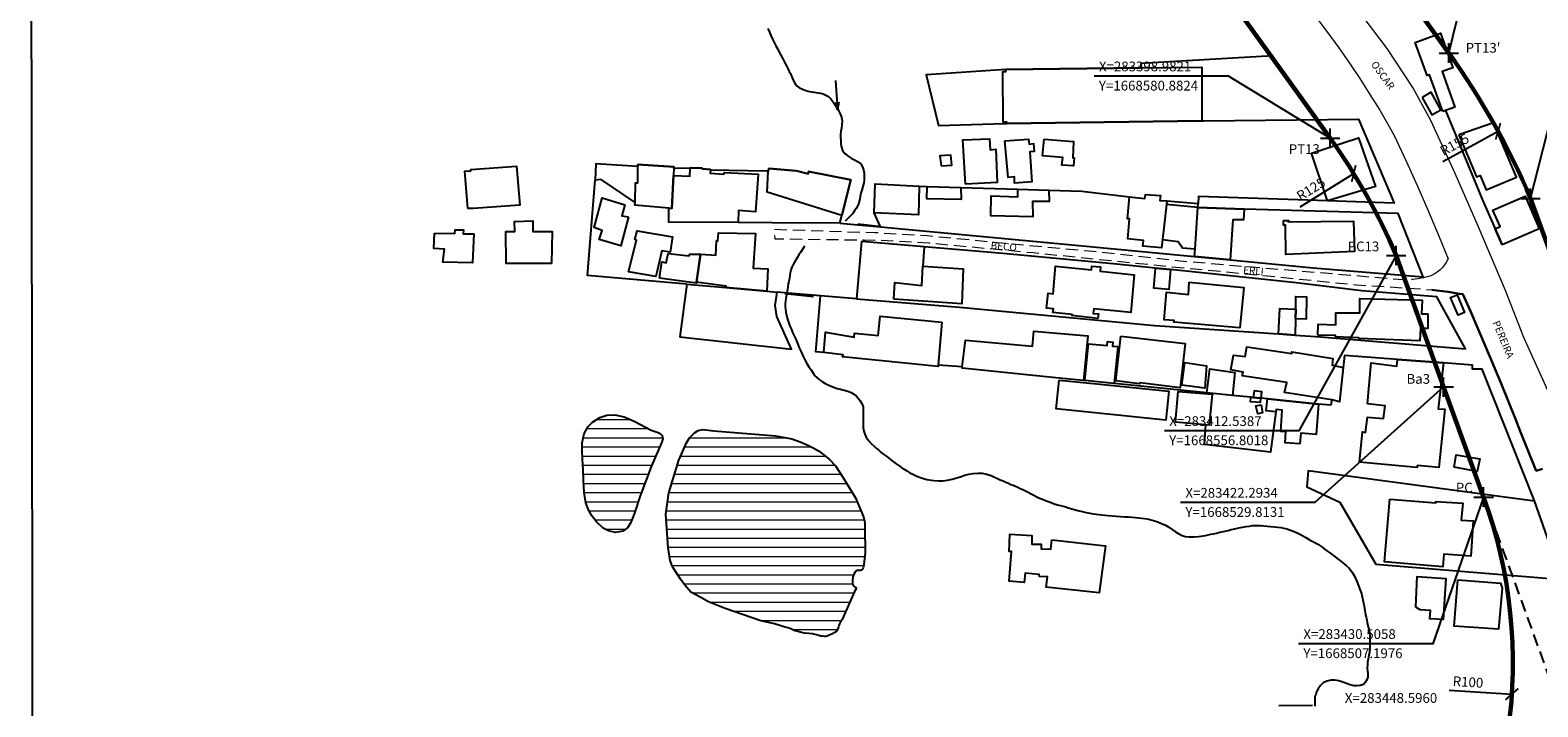
# Model space of a CAD drawing. Units: millimetres. Extents: x 282978 to 285732, y 1665820 to 1669200.
# Drawn here: x 283132 to 283442, y 1668464 to 1668603 of the extents above; entities that cross this region are included whole.
import ezdxf

# ---------------------------------------------------------------- set-up
doc = ezdxf.new("R2010")
doc.units = ezdxf.units.MM
doc.header["$MEASUREMENT"] = 0
doc.header["$PDMODE"] = 2
doc.header["$PDSIZE"] = 2
doc.linetypes.add('DASHED2', pattern=[0.375, 0.25, -0.125])
doc.linetypes.add('HIDDEN', pattern=[0.375, 0.25, -0.125])
for name, color, linetype in [('_COORDENADAS_SIRGAS', 7, 'Continuous'), ('_cotas', 7, 'Continuous'), ('_textos', 7, 'Continuous'), ('Edificacoes', 2, 'Continuous'), ('Muro_Grade', 8, 'Continuous'), ('Parada_Onibus', 231, 'Continuous'), ('Ponte', 8, 'Continuous'), ('Topon_de_Vias', 7, 'Continuous'), ('Topon_Rio_Perene', 5, 'Continuous')]:
    doc.layers.add(name, color=color, linetype=linetype)
for name, color, linetype, lineweight in [('_traçado viário por coordenadas', 7, 'Continuous', 60), ('Lagos_Lagoas', 5, 'Continuous', 25), ('Lagos_Lagoas_Hatch', 5, 'Continuous', 9), ('Nao_Pavimentada_S_Mfio', 10, 'HIDDEN', 15), ('Pavimentacao_Asfaltica_Mfio', 10, 'Continuous', 30), ('Pavimentacao_Asfaltica_S_Mfio', 10, 'Continuous', 15), ('Rio_Perene', 5, 'Continuous', 25)]:
    doc.layers.add(name, color=color, linetype=linetype, lineweight=lineweight)
doc.layers.add('Malha', color=7, linetype='Continuous', plot=False)
doc.styles.add('Arial', font='arial.ttf', dxfattribs={"height": 1.5})
doc.styles.get("Standard").update_dxf_attribs({"font": 'arial.ttf'})
doc.dimstyles.new('AEROS UPV', dxfattribs={"dimtxt": 2, "dimasz": 2.5, "dimexe": 1.25, "dimexo": 0.625, "dimtad": 1, "dimdsep": 46, "dimtxsty": 'Standard', "dimblk": 'ARCHTICK', "dimcen": 2.5, "dimadec": 0, "dimazin": 0, "dimtfac": 1, "dimtmove": 0, "dimatfit": 3, "dimfxl": 1, "dimtzin": 0, "dimarcsym": 0})

# ---------------------------------------------------------------- blocks, each defined once
blk = doc.blocks.new('Seta')
at = {"layer": 'Topon_Rio_Perene'}
for points in [[(-6, 0), (0, 0)], [(-1.5, 0.375), (0, 0), (-1.5, -0.375)]]:
    blk.add_lwpolyline(points, dxfattribs=at)
blk = doc.blocks.new('_ArchTick')
at = {"color": 0, "linetype": 'Continuous', "const_width": 0.15}
blk.add_lwpolyline([(-0.5, -0.5), (0.5, 0.5)], dxfattribs=at)
blk = doc.blocks.new('*D26')
at = {"layer": '_cotas', "color": 0, "lineweight": -2, "transparency": 16777216}
blk.add_line((283423.4, 1668467.54), (283436.31, 1668466.72), dxfattribs=at)
at = {"layer": 'Defpoints', "color": 0, "transparency": 16777216}
for p in [(283336.51, 1668473.07), (283436.31, 1668466.72)]:
    blk.add_point(p, dxfattribs=at)
at = {"layer": '_cotas', "color": 0, "lineweight": -2, "transparency": 16777216, "xscale": 2.5, "yscale": 2.5, "zscale": 2.5, "rotation": 356.3632157576083}
blk.add_blockref('_ArchTick', (283436.31, 1668466.72), dxfattribs=at)
at = {"layer": '_cotas', "color": 0, "transparency": 16777216, "insert": (283427.28, 1668468.95), "char_height": 2, "attachment_point": 5, "rotation": 356.3632}
blk.add_mtext('R100', dxfattribs=at)
blk = doc.blocks.new('*D27')
at = {"layer": '_cotas', "color": 0, "lineweight": -2, "transparency": 16777216}
blk.add_line((283422.11, 1668576.1), (283433.47, 1668582.32), dxfattribs=at)
at = {"layer": 'Defpoints', "color": 0, "transparency": 16777216}
for p in [(283433.47, 1668582.32), (283297.5, 1668507.9)]:
    blk.add_point(p, dxfattribs=at)
at = {"layer": '_cotas', "color": 0, "lineweight": -2, "transparency": 16777216, "xscale": 2.5, "yscale": 2.5, "zscale": 2.5, "rotation": 28.69659450980802}
blk.add_blockref('_ArchTick', (283433.47, 1668582.32), dxfattribs=at)
at = {"layer": '_cotas', "color": 0, "transparency": 16777216, "insert": (283424.65, 1668579.37), "char_height": 2, "attachment_point": 5, "rotation": 28.6966}
blk.add_mtext('R155', dxfattribs=at)
blk = doc.blocks.new('*D28')
at = {"layer": '_cotas', "color": 0, "lineweight": -2, "transparency": 16777216}
blk.add_line((283392.8, 1668566.83), (283403.82, 1668573.64), dxfattribs=at)
at = {"layer": 'Defpoints', "color": 0, "transparency": 16777216}
for p in [(283403.82, 1668573.64), (283297.5, 1668507.9)]:
    blk.add_point(p, dxfattribs=at)
at = {"layer": '_cotas', "color": 0, "lineweight": -2, "transparency": 16777216, "xscale": 2.5, "yscale": 2.5, "zscale": 2.5, "rotation": 31.73256922235012}
blk.add_blockref('_ArchTick', (283403.82, 1668573.64), dxfattribs=at)
at = {"layer": '_cotas', "color": 0, "transparency": 16777216, "insert": (283395.17, 1668570.23), "char_height": 2, "attachment_point": 5, "rotation": 31.7326}
blk.add_mtext('R125', dxfattribs=at)

msp = doc.modelspace()

# ---------------------------------------------------------------- hatches: boundary and pattern name
at = {"layer": 'Lagos_Lagoas_Hatch'}
h = msp.add_hatch(dxfattribs=at)
h.set_pattern_fill('LINE', color=256, scale=15)
h.paths.add_polyline_path([(283259.539, 1668513.603), (283257.234, 1668507.471), (283256.101, 1668503.9), (283255.284, 1668501.867), (283254.615, 1668500.883), (283253.703, 1668500.187), (283252.176, 1668499.93), (283250.723, 1668500.266), (283249.642, 1668500.806), (283248.262, 1668502.089), (283247.292, 1668503.374), (283246.602, 1668504.557), (283246.079, 1668506.029), (283245.704, 1668508.111), (283245.589, 1668510.734), (283245.549, 1668512.766), (283245.416, 1668515), (283245.321, 1668516.76), (283245.306, 1668517.914), (283245.3, 1668518.318), (283245.708, 1668520.282), (283246.544, 1668521.672), (283247.419, 1668522.571), (283248.926, 1668523.573), (283250.415, 1668524.05), (283252.054, 1668524.07), (283253.973, 1668523.651), (283256.023, 1668522.775), (283259.527, 1668520.937), (283260.347, 1668520.685), (283260.906, 1668520.483), (283261.354, 1668520.264), (283261.578, 1668520.053), (283261.783, 1668519.833), (283261.906, 1668519.156), (283261.619, 1668518.309)])
h = msp.add_hatch(dxfattribs=at)
h.set_pattern_fill('LINE', color=256, scale=15)
h.paths.add_polyline_path([(283298.727, 1668482.072), (283298.351, 1668481.428), (283298.198, 1668481.145), (283298.055, 1668480.798), (283297.953, 1668480.514), (283297.884, 1668480.311), (283297.778, 1668480.023), (283297.629, 1668479.739), (283297.467, 1668479.527), (283297.235, 1668479.362), (283296.719, 1668479.09), (283296.077, 1668478.805), (283295.686, 1668478.627), (283295.398, 1668478.592), (283295.086, 1668478.592), (283294.663, 1668478.595), (283294.369, 1668478.628), (283293.936, 1668478.771), (283293.433, 1668478.935), (283292.628, 1668479.077), (283291.874, 1668479.185), (283290.972, 1668479.268), (283290.395, 1668479.377), (283289.641, 1668479.561), (283288.989, 1668479.755), (283288.338, 1668480.033), (283287.826, 1668480.252), (283287.054, 1668480.495), (283284.802, 1668481.142), (283282.056, 1668481.805), (283274.695, 1668484.294), (283271.298, 1668485.701), (283269.706, 1668486.544), (283267.667, 1668487.665), (283266.419, 1668489.085), (283265.514, 1668490.344), (283264.797, 1668491.486), (283264.051, 1668492.678), (283263.743, 1668493.262), (283263.407, 1668494.167), (283262.975, 1668496.748), (283262.519, 1668503.682), (283263.155, 1668508.044), (283265.169, 1668514.792), (283266.746, 1668518.352), (283267.339, 1668519.336), (283268.398, 1668520.405), (283269.122, 1668520.881), (283270.107, 1668521.052), (283272.356, 1668520.82), (283285.008, 1668519.806), (283288.394, 1668519.17), (283290.138, 1668518.548), (283291.651, 1668517.832), (283292.755, 1668517.335), (283293.859, 1668516.677), (283295.001, 1668515.875), (283296.162, 1668514.939), (283297.333, 1668513.613), (283298.895, 1668511.289), (283301.48, 1668507.021), (283303.091, 1668503.124), (283303.381, 1668501.965), (283303.383, 1668500.873), (283303.466, 1668495.762), (283303.155, 1668493.375), (283303.119, 1668492.927), (283303.017, 1668492.63), (283302.916, 1668492.402), (283302.666, 1668492.19), (283302.416, 1668492.104), (283302.1, 1668492.095), (283301.795, 1668492.095), (283301.6, 1668492.035), (283301.461, 1668491.916), (283301.156, 1668491.391), (283300.953, 1668490.84), (283300.853, 1668489.969), (283300.854, 1668489.393), (283300.947, 1668489.207), (283301.133, 1668488.962), (283301.318, 1668488.793), (283301.578, 1668488.616), (283301.607, 1668488.346), (283301.283, 1668487.778)])

# ---------------------------------------------------------------- linework, layer by layer
at = {"layer": '_COORDENADAS_SIRGAS'}
for points in [[(283423.338, 1668598.398), (283427.587, 1668615.781), (283455.173, 1668615.781)], [(283398.982, 1668580.882), (283378.074, 1668593.658), (283350.487, 1668593.658)], [(283440.147, 1668568.54), (283445.277, 1668588.635), (283472.863, 1668588.635)], [(283412.539, 1668556.802), (283392.515, 1668520.811), (283364.929, 1668520.811)], [(283422.293, 1668529.813), (283395.846, 1668506.083), (283368.26, 1668506.083)], [(283430.506, 1668507.198), (283420.076, 1668477.072), (283392.49, 1668477.072)]]:
    msp.add_lwpolyline(points, dxfattribs=at)
at = {"layer": '_textos', "linetype": 'DASHED2', "ltscale": 10}
msp.add_line((283430.506, 1668507.198), (283448.596, 1668457.38), dxfattribs=at)
at = {"layer": '_textos'}
for p in [(283423.338, 1668598.398), (283398.982, 1668580.882), (283440.147, 1668568.54), (283412.539, 1668556.802), (283422.293, 1668529.813), (283430.506, 1668507.198)]:
    msp.add_point(p, dxfattribs=at)
at = {"layer": '_traçado viário por coordenadas'}
for p, q in [((283385.539, 1668650.956), (283423.338, 1668598.398)), ((283361.182, 1668633.441), (283398.982, 1668580.882)), ((283423.338, 1668598.398), (283423.708, 1668597.871)), ((283440.147, 1668568.54), (283458.704, 1668517.437)), ((283412.539, 1668556.802), (283422.293, 1668529.813)), ((283422.293, 1668529.813), (283430.506, 1668507.198))]:
    msp.add_line(p, q, dxfattribs=at)
for centre, radius, start, end in [((283297.504, 1668507.895), 155, 23.03264, 35.7247), ((283297.503, 1668507.897), 125, 23.03182, 35.72443), ((283336.511, 1668473.065), 100, 324.10976, 19.95742)]:
    msp.add_arc(centre, radius, start, end, dxfattribs=at)
at = {"layer": 'Edificacoes', "flags": 128}
for points in [[(283422.14, 1668586.387), (283419.403, 1668593.952), (283418.886, 1668593.765), (283416.422, 1668600.574), (283421.611, 1668602.452), (283424.167, 1668595.387), (283421.963, 1668594.589), (283424.608, 1668587.28), (283422.649, 1668586.572)], [(283332.58, 1668583.916), (283332.58, 1668584.23), (283331.827, 1668584.216), (283331.753, 1668594.579), (283332.374, 1668594.604), (283332.361, 1668595.02), (283360.135, 1668595.341), (283372.598, 1668595.524), (283372.608, 1668584.491)], [(283425.396, 1668581.576), (283429.014, 1668572.953), (283429.765, 1668573.268), (283431.017, 1668570.284), (283437.287, 1668572.915), (283432.517, 1668584.078)], [(283324.043, 1668571.445), (283323.513, 1668580.578), (283329.031, 1668580.779), (283329.169, 1668578.54), (283330.332, 1668578.621), (283330.608, 1668571.819)], [(283332.147, 1668580.347), (283337.018, 1668580.678), (283337.142, 1668579.678), (283338.039, 1668579.786), (283338.148, 1668578.192), (283337.288, 1668578.098), (283337.666, 1668571.924), (283334.158, 1668571.697), (283334.122, 1668572.956), (283332.81, 1668572.853)], [(283340.247, 1668580.729), (283346.265, 1668580.245), (283346.111, 1668576.858), (283346.36, 1668576.853), (283346.258, 1668575.253), (283343.879, 1668575.369), (283344.048, 1668576.93), (283339.893, 1668577.286)], [(283395.16, 1668577.864), (283404.779, 1668580.963), (283408.293, 1668570.978), (283398.44, 1668568.023)], [(283319.075, 1668575.225), (283321.239, 1668575.36), (283321.058, 1668577.402), (283318.827, 1668577.293)], [(283221.817, 1668566.435), (283221.229, 1668574.116), (283222.463, 1668574.171), (283222.448, 1668574.471), (283231.842, 1668575.183), (283232.496, 1668567.163), (283222.92, 1668566.5)], [(283256.176, 1668567.16), (283256.212, 1668567.726), (283256.294, 1668571.738), (283256.77, 1668571.75), (283256.773, 1668575.093), (283256.776, 1668575.504), (283264.176, 1668575.001), (283264.147, 1668574.75), (283264.079, 1668573.253), (283263.769, 1668566.473), (283263.133, 1668566.51)], [(283263.132, 1668563.677), (283263.133, 1668566.51), (283263.769, 1668566.473), (283264.079, 1668573.253), (283267.408, 1668573.097), (283267.49, 1668574.659), (283267.482, 1668574.851), (283269.956, 1668574.754), (283269.942, 1668574.582), (283271.688, 1668574.494), (283271.695, 1668574.349), (283271.586, 1668573.691), (283274.458, 1668573.544), (283274.516, 1668573.892), (283281.446, 1668573.515), (283280.927, 1668565.784), (283277.422, 1668566.069), (283277.366, 1668563.593)], [(283298.659, 1668565.019), (283283.32, 1668569.789), (283283.553, 1668574.137), (283283.677, 1668574.648), (283289.344, 1668574.192), (283291.73, 1668573.558), (283291.788, 1668574.065), (283300.503, 1668572.374)], [(283314.56, 1668571.042), (283314.408, 1668565.151), (283305.284, 1668565.585), (283305.5, 1668571.555)], [(283323.13, 1668570.778), (283323.145, 1668568.32), (283316.139, 1668568.447), (283316.194, 1668570.991)], [(283254.844, 1668564.741), (283253.254, 1668558.765), (283248.847, 1668560.091), (283249.431, 1668561.957), (283247.797, 1668562.583), (283249.448, 1668568.639), (283254.065, 1668567.208), (283253.45, 1668564.97)], [(283341.183, 1668570.221), (283341.229, 1668567.913), (283337.832, 1668567.903), (283337.889, 1668564.744), (283329.26, 1668564.933), (283329.346, 1668569.042), (283334.85, 1668568.89), (283334.81, 1668570.417)], [(283361.028, 1668569.355), (283364.123, 1668569.159), (283363.991, 1668568.127), (283365.412, 1668568.007), (283365.333, 1668567.318), (283364.507, 1668560.094), (283364.309, 1668558.356), (283360.496, 1668558.751), (283360.634, 1668559.879), (283357.419, 1668560.207), (283357.789, 1668564.354), (283357.33, 1668564.372), (283357.79, 1668568.892), (283360.926, 1668568.534)], [(283434.28, 1668558.973), (283432.844, 1668562.289), (283433.881, 1668562.738), (283432.408, 1668566.139), (283439.022, 1668569.003), (283441.931, 1668562.287)], [(283371.237, 1668558.167), (283371.77, 1668566.664), (283365.333, 1668567.318), (283364.507, 1668560.094), (283367.761, 1668559.691), (283368.674, 1668558.385)], [(283371.14, 1668556.624), (283371.237, 1668558.167), (283371.77, 1668566.664), (283381.335, 1668566.33), (283381.201, 1668564.106), (283378.953, 1668564.162), (283378.465, 1668555.929)], [(283214.994, 1668561.406), (283219.182, 1668561.362), (283219.219, 1668562.072), (283220.953, 1668562.082), (283220.894, 1668561.28), (283223.079, 1668561.267), (283222.789, 1668555.314), (283216.693, 1668555.435), (283217.016, 1668558.107), (283214.83, 1668558.217)], [(283239.044, 1668555.193), (283229.734, 1668555.158), (283229.62, 1668561.728), (283231.495, 1668561.76), (283231.437, 1668563.819), (283235.172, 1668563.93), (283235.187, 1668561.731), (283239.164, 1668561.719)], [(283254.83, 1668553.485), (283256.506, 1668559.978), (283256.119, 1668560.107), (283256.609, 1668561.905), (283263.89, 1668560.681), (283263.406, 1668557.519), (283261.683, 1668557.796), (283260.482, 1668552.513)], [(283389.379, 1668564.034), (283390.391, 1668564.012), (283390.384, 1668563.747), (283403.767, 1668563.858), (283403.997, 1668557.609), (283389.862, 1668557.027), (283389.812, 1668563.032), (283389.394, 1668563.027)], [(283268.819, 1668551.327), (283269.605, 1668557.095), (283272.762, 1668556.861), (283272.927, 1668559.805), (283273.219, 1668559.792), (283273.314, 1668561.439), (283280.909, 1668561.337), (283280.481, 1668554.234), (283283.491, 1668554.075), (283283.245, 1668549.477), (283274.842, 1668550.218), (283274.882, 1668550.513)], [(283261.228, 1668552.144), (283261.659, 1668555.489), (283262.593, 1668555.288), (283262.974, 1668557.197), (283267.295, 1668556.721), (283267.346, 1668557.072), (283269.605, 1668557.095), (283268.819, 1668551.327), (283268.789, 1668551.101)], [(283309.351, 1668547.827), (283309.571, 1668551.296), (283315.079, 1668550.676), (283315.287, 1668554.602), (283323.584, 1668554.077), (283323.285, 1668546.916)], [(283351.286, 1668543.887), (283345.931, 1668544.504), (283345.982, 1668544.702), (283342.042, 1668545.085), (283342.166, 1668545.871), (283340.728, 1668546.012), (283341.058, 1668549.089), (283342.05, 1668548.972), (283342.577, 1668554.637), (283349.979, 1668553.895), (283350.045, 1668554.652), (283351.777, 1668554.481), (283351.741, 1668553.62), (283358.728, 1668552.865), (283358.016, 1668545.106), (283350.436, 1668545.887), (283350.321, 1668544.893), (283351.359, 1668544.804)], [(283366.202, 1668553.905), (283365.827, 1668549.82), (283362.771, 1668550.094), (283363.104, 1668554.226)], [(283370.042, 1668551.321), (283381.245, 1668550.245), (283380.418, 1668541.948), (283366.887, 1668543.122), (283366.945, 1668543.485), (283364.866, 1668543.587), (283365.365, 1668549.271), (283369.861, 1668548.832)], [(283391.89, 1668543.81), (283391.938, 1668545.775), (283391.94, 1668548.385), (283394.088, 1668548.314), (283394.071, 1668543.762)], [(283396.47, 1668540.479), (283396.513, 1668542.704), (283400.136, 1668542.582), (283400.122, 1668545.03), (283405.06, 1668545.066), (283405.103, 1668548.005), (283417.876, 1668547.669), (283417.738, 1668544.854), (283419.077, 1668544.856), (283419.019, 1668541.799), (283417.527, 1668541.825), (283417.403, 1668539.305), (283404.878, 1668539.733), (283404.871, 1668539.911), (283400.086, 1668540.11), (283400.086, 1668540.366)], [(283319.208, 1668543.123), (283318.462, 1668534.306), (283318.44, 1668534.034), (283298.831, 1668536), (283298.963, 1668536.428), (283294.971, 1668536.868), (283295.308, 1668541.046), (283301.171, 1668540.055), (283301.288, 1668540.832), (283306.132, 1668540.41), (283306.55, 1668544.385)], [(283388.388, 1668540.71), (283388.655, 1668545.941), (283391.938, 1668545.775), (283391.89, 1668543.81), (283391.809, 1668540.475)], [(283323.358, 1668533.648), (283323.402, 1668533.965), (283324.035, 1668539.389), (283337.825, 1668538.224), (283338.13, 1668541.249), (283349.184, 1668540.335), (283348.331, 1668531.142), (283343.338, 1668531.643)], [(283355.947, 1668540.231), (283369.226, 1668538.706), (283368.145, 1668529.6), (283359.925, 1668530.688), (283359.838, 1668530.426), (283354.917, 1668531.054)], [(283355.344, 1668538.089), (283354.64, 1668530.509), (283348.61, 1668531.114), (283349.354, 1668538.658), (283353.161, 1668538.296), (283353.27, 1668539.136), (283354.367, 1668539.005), (283354.28, 1668538.206)], [(283400.922, 1668526.79), (283399.298, 1668527.159), (283389.627, 1668528.641), (283390.095, 1668530.738), (283380.921, 1668532.068), (283381.105, 1668532.878), (283378.56, 1668533.3), (283379.156, 1668536.312), (283381.525, 1668536.06), (283381.856, 1668538.029), (283391.073, 1668536.661), (283391.121, 1668537.058), (283399.557, 1668535.655), (283399.36, 1668534.265), (283401.667, 1668533.828)], [(283368.541, 1668530.179), (283369.093, 1668534.849), (283373.582, 1668534.185), (283373.256, 1668529.556)], [(283406.622, 1668526.321), (283407.397, 1668534.739), (283412.678, 1668534.106), (283412.789, 1668535.466), (283422.282, 1668534.734), (283421.149, 1668525.333), (283422.537, 1668525.246), (283421.299, 1668513.267), (283416.922, 1668513.66), (283416.805, 1668513.279), (283405.011, 1668514.385), (283405.645, 1668520.575), (283406.237, 1668520.476), (283406.671, 1668523.623), (283409.941, 1668523.306), (283410.277, 1668525.968)], [(283343.29, 1668531.236), (283351.024, 1668530.43), (283365.807, 1668528.963), (283365.21, 1668523.004), (283342.707, 1668525.352)], [(283373.644, 1668528.601), (283374.295, 1668533.53), (283379.395, 1668532.793), (283378.892, 1668528.074)], [(283374.717, 1668528.306), (283374.145, 1668521.984), (283373.466, 1668522.042), (283367.237, 1668522.581), (283367.772, 1668528.864)], [(283384.641, 1668527.497), (283384.583, 1668526.64), (283382.582, 1668526.772), (283382.659, 1668527.696), (283383.166, 1668527.645)], [(283384.788, 1668527.482), (283384.971, 1668528.813), (283383.358, 1668529.036), (283383.166, 1668527.645), (283384.641, 1668527.497)], [(283384.795, 1668526.11), (283385.103, 1668524.523), (283384.154, 1668524.302), (283383.729, 1668525.915)], [(283396.559, 1668526.301), (283396.081, 1668520.071), (283392.926, 1668520.339), (283392.718, 1668518.152), (283389.745, 1668518.32), (283389.88, 1668520.639), (283388.846, 1668520.691), (283389.101, 1668525.059), (283387.862, 1668525.197), (283387.79, 1668524.72), (283385.867, 1668524.882), (283386.094, 1668527.351)], [(283424.442, 1668513.354), (283424.847, 1668515.888), (283429.723, 1668515.061), (283429.194, 1668512.477)], [(283411.207, 1668506.739), (283420.693, 1668506.015), (283420.685, 1668506.266), (283426.254, 1668505.936), (283425.886, 1668502.438), (283428.371, 1668502.293), (283427.854, 1668495.031), (283422.336, 1668495.499), (283422.157, 1668492.891), (283410.131, 1668493.92)], [(283341.818, 1668498.438), (283352.812, 1668497.201), (283351.532, 1668487.531), (283340.649, 1668488.688), (283340.904, 1668490.812), (283339.242, 1668490.894), (283339.227, 1668491.285), (283336.304, 1668491.537), (283336.151, 1668489.617), (283333.068, 1668489.891), (283333.526, 1668496.002), (283333.016, 1668496.033), (283333.176, 1668499.594), (283337.714, 1668499.303), (283337.686, 1668497.527), (283339.599, 1668497.522), (283339.592, 1668496.593), (283341.615, 1668496.512)], [(283416.586, 1668484.576), (283416.846, 1668490.905), (283422.709, 1668490.439), (283422.224, 1668482.066), (283419.468, 1668482.217), (283419.562, 1668483.919), (283417.452, 1668484.042)], [(283425.191, 1668490.169), (283433.988, 1668489.48), (283434.308, 1668488.489), (283433.568, 1668480.089), (283424.482, 1668480.71)]]:
    msp.add_lwpolyline(points, close=True, dxfattribs=at)
at = {"layer": 'Lagos_Lagoas', "flags": 128}
for points in [[(283259.539, 1668513.603), (283257.234, 1668507.471), (283256.101, 1668503.9), (283255.284, 1668501.867), (283254.615, 1668500.883), (283253.703, 1668500.187), (283252.176, 1668499.93), (283250.723, 1668500.266), (283249.642, 1668500.806), (283248.262, 1668502.089), (283247.292, 1668503.374), (283246.602, 1668504.557), (283246.079, 1668506.029), (283245.704, 1668508.111), (283245.589, 1668510.734), (283245.549, 1668512.766), (283245.416, 1668515), (283245.321, 1668516.76), (283245.306, 1668517.914), (283245.3, 1668518.318), (283245.708, 1668520.282), (283246.544, 1668521.672), (283247.419, 1668522.571), (283248.926, 1668523.573), (283250.415, 1668524.05), (283252.054, 1668524.07), (283253.973, 1668523.651), (283256.023, 1668522.775), (283259.527, 1668520.937), (283260.347, 1668520.685), (283260.906, 1668520.483), (283261.354, 1668520.264), (283261.578, 1668520.053), (283261.783, 1668519.833), (283261.906, 1668519.156), (283261.619, 1668518.309)], [(283298.727, 1668482.072), (283298.351, 1668481.428), (283298.198, 1668481.145), (283298.055, 1668480.798), (283297.953, 1668480.514), (283297.884, 1668480.311), (283297.778, 1668480.023), (283297.629, 1668479.739), (283297.467, 1668479.527), (283297.235, 1668479.362), (283296.719, 1668479.09), (283296.077, 1668478.805), (283295.686, 1668478.627), (283295.398, 1668478.592), (283295.086, 1668478.592), (283294.663, 1668478.595), (283294.369, 1668478.628), (283293.936, 1668478.771), (283293.433, 1668478.935), (283292.628, 1668479.077), (283291.874, 1668479.185), (283290.972, 1668479.268), (283290.395, 1668479.377), (283289.641, 1668479.561), (283288.989, 1668479.755), (283288.338, 1668480.033), (283287.826, 1668480.252), (283287.054, 1668480.495), (283284.802, 1668481.142), (283282.056, 1668481.805), (283274.695, 1668484.294), (283271.298, 1668485.701), (283269.706, 1668486.544), (283267.667, 1668487.665), (283266.419, 1668489.085), (283265.514, 1668490.344), (283264.797, 1668491.486), (283264.051, 1668492.678), (283263.743, 1668493.262), (283263.407, 1668494.167), (283262.975, 1668496.748), (283262.519, 1668503.682), (283263.155, 1668508.044), (283265.169, 1668514.792), (283266.746, 1668518.352), (283267.339, 1668519.336), (283268.398, 1668520.405), (283269.122, 1668520.881), (283270.107, 1668521.052), (283272.356, 1668520.82), (283285.008, 1668519.806), (283288.394, 1668519.17), (283290.138, 1668518.548), (283291.651, 1668517.832), (283292.755, 1668517.335), (283293.859, 1668516.677), (283295.001, 1668515.875), (283296.162, 1668514.939), (283297.333, 1668513.613), (283298.895, 1668511.289), (283301.48, 1668507.021), (283303.091, 1668503.124), (283303.381, 1668501.965), (283303.383, 1668500.873), (283303.466, 1668495.762), (283303.155, 1668493.375), (283303.119, 1668492.927), (283303.017, 1668492.63), (283302.916, 1668492.402), (283302.666, 1668492.19), (283302.416, 1668492.104), (283302.1, 1668492.095), (283301.795, 1668492.095), (283301.6, 1668492.035), (283301.461, 1668491.916), (283301.156, 1668491.391), (283300.953, 1668490.84), (283300.853, 1668489.969), (283300.854, 1668489.393), (283300.947, 1668489.207), (283301.133, 1668488.962), (283301.318, 1668488.793), (283301.578, 1668488.616), (283301.607, 1668488.346), (283301.283, 1668487.778)]]:
    msp.add_lwpolyline(points, close=True, dxfattribs=at)
at = {"layer": 'Malha', "flags": 128}
msp.add_lwpolyline([(283131.927, 1668805.011), (283613.873, 1668805.738), (283614.697, 1668251.469), (283132.776, 1668250.741), (283131.927, 1668805.011)], close=True, dxfattribs=at)
at = {"layer": 'Muro_Grade', "flags": 128}
for points in [[(283387.269, 1668597.791), (283360.12, 1668596.26), (283360.135, 1668595.341), (283332.361, 1668595.02), (283315.97, 1668593.908), (283318.497, 1668583.515), (283332.101, 1668583.909), (283332.58, 1668583.916), (283372.608, 1668584.491), (283372.927, 1668584.496), (283404.824, 1668584.847), (283412.097, 1668567.567), (283398.44, 1668568.023), (283371.946, 1668568.907), (283371.833, 1668567.466)], [(283422.649, 1668586.572), (283430.358, 1668568.028), (283432.844, 1668562.289), (283434.28, 1668558.973)], [(283298.27, 1668563.469), (283298.659, 1668565.019), (283300.503, 1668572.374), (283291.788, 1668574.065), (283291.73, 1668573.558), (283289.344, 1668574.192), (283283.677, 1668574.648), (283283.553, 1668574.137), (283283.418, 1668574.18), (283283.094, 1668574.146), (283271.695, 1668574.349), (283271.688, 1668574.494), (283269.942, 1668574.582), (283269.956, 1668574.754), (283267.482, 1668574.851), (283267.49, 1668574.659), (283264.147, 1668574.75), (283264.176, 1668575.001), (283256.776, 1668575.504), (283256.773, 1668575.093), (283248.147, 1668575.643), (283247.99, 1668572.311)], [(283266.796, 1668550.929), (283246.434, 1668552.726), (283247.99, 1668572.311)], [(283298.27, 1668563.469), (283284.329, 1668563.551), (283277.366, 1668563.593), (283263.132, 1668563.677), (283263.133, 1668566.51), (283256.176, 1668567.16), (283256.212, 1668567.726), (283249.259, 1668572.431), (283247.99, 1668572.311)], [(283306.642, 1668562.686), (283305.284, 1668565.585), (283305.5, 1668571.555), (283314.56, 1668571.042), (283316.194, 1668570.991), (283323.13, 1668570.778), (283334.81, 1668570.417), (283341.183, 1668570.221), (283347.978, 1668570.011), (283357.79, 1668568.892), (283360.926, 1668568.534), (283361.028, 1668569.355), (283364.123, 1668569.159), (283363.991, 1668568.127), (283365.412, 1668568.007), (283371.833, 1668567.466)], [(283306.642, 1668562.686), (283350.289, 1668558.602), (283371.14, 1668556.624), (283378.465, 1668555.929), (283395.491, 1668554.313), (283418.07, 1668552.414), (283412.948, 1668565.462), (283381.335, 1668566.33), (283371.77, 1668566.664), (283371.833, 1668567.466)], [(283298.27, 1668563.469), (283306.642, 1668562.686)], [(283315.591, 1668558.611), (283302.719, 1668559.703), (283301.69, 1668547.931)], [(283301.69, 1668547.931), (283322.816, 1668546.19), (283362.932, 1668542.453), (283388.388, 1668540.71), (283391.809, 1668540.475), (283397.009, 1668540.119), (283426.798, 1668537.653), (283420.858, 1668548.291), (283405.489, 1668549.575), (283392.028, 1668551.232), (283366.202, 1668553.905), (283363.104, 1668554.226), (283354.37, 1668555.13), (283331.721, 1668557.241), (283315.591, 1668558.611)], [(283315.591, 1668558.611), (283315.287, 1668554.602)], [(283266.796, 1668550.929), (283265.364, 1668540.13), (283288.356, 1668537.597), (283285.305, 1668544.318), (283284.998, 1668546.551), (283285.397, 1668549.287)], [(283266.796, 1668550.929), (283274.842, 1668550.218), (283283.245, 1668549.477), (283285.397, 1668549.287)], [(283294.249, 1668548.544), (283287.612, 1668549.091), (283285.397, 1668549.287)], [(283440.931, 1668506.372), (283394.439, 1668512.617), (283394.191, 1668509.281), (283400.964, 1668506.121), (283408.366, 1668493.387), (283446.649, 1668490.295), (283440.923, 1668506.393), (283430.214, 1668533.475), (283428.247, 1668533.487), (283428.203, 1668534.278), (283422.282, 1668534.734), (283412.789, 1668535.466), (283401.93, 1668536.303), (283401.667, 1668533.828), (283400.922, 1668526.79), (283399.298, 1668527.159), (283399.139, 1668526.042), (283396.559, 1668526.301), (283386.094, 1668527.351), (283384.788, 1668527.482), (283384.641, 1668527.497), (283383.166, 1668527.645), (283382.659, 1668527.696), (283378.892, 1668528.074), (283373.644, 1668528.601), (283354.64, 1668530.509), (283348.61, 1668531.114), (283348.331, 1668531.142), (283343.338, 1668531.643), (283323.358, 1668533.648), (283323.402, 1668533.965), (283318.462, 1668534.306), (283318.44, 1668534.034), (283298.831, 1668536), (283298.963, 1668536.428), (283294.971, 1668536.868), (283293.355, 1668537.046), (283294.249, 1668548.544)], [(283301.69, 1668547.931), (283294.249, 1668548.544)], [(283387.79, 1668524.72), (283386.696, 1668516.424), (283373.14, 1668518.022), (283373.466, 1668522.042)]]:
    msp.add_lwpolyline(points, dxfattribs=at)
at = {"layer": 'Nao_Pavimentada_S_Mfio', "ltscale": 10, "flags": 128}
msp.add_lwpolyline([(283418.126, 1668552.239), (283417, 1668552.017), (283415.86, 1668551.867), (283414.711, 1668551.792), (283413.956, 1668551.784), (283401.418, 1668552.872), (283384.814, 1668554.229), (283368.165, 1668555.652), (283349.447, 1668557.693), (283335.175, 1668558.985), (283316.166, 1668560.843), (283305.436, 1668561.476), (283295.901, 1668561.753), (283284.836, 1668562.125), (283284.879, 1668560.264), (283303.19, 1668559.997), (283306.543, 1668559.942), (283309.896, 1668559.823), (283313.246, 1668559.639), (283316.593, 1668559.389), (283319.933, 1668559.076), (283320.655, 1668558.999), (283337.959, 1668557.41), (283364.083, 1668554.747), (283381.504, 1668553.078), (283404.362, 1668550.807), (283416.141, 1668550.018), (283418.508, 1668549.872), (283419.852, 1668549.745)], dxfattribs=at)
at = {"layer": 'Parada_Onibus', "flags": 128}
for points in [[(283417.845, 1668589.297), (283419.867, 1668585.672), (283421.737, 1668586.715), (283419.714, 1668590.34)], [(283425.095, 1668548.709), (283426.56, 1668545.125), (283425.255, 1668544.587), (283423.703, 1668548.194)]]:
    msp.add_lwpolyline(points, close=True, dxfattribs=at)
at = {"layer": 'Pavimentacao_Asfaltica_Mfio', "flags": 128}
msp.add_lwpolyline([(283419.852, 1668549.745), (283420.869, 1668549.649), (283423.222, 1668549.348), (283425.564, 1668548.969), (283426.264, 1668548.84), (283427.796, 1668545.366), (283430.975, 1668537.958), (283434.08, 1668530.518), (283437.112, 1668523.049), (283438.033, 1668520.737), (283441.317, 1668512.595), (283442.57, 1668512.969)], dxfattribs=at)
at = {"layer": 'Pavimentacao_Asfaltica_S_Mfio', "flags": 128}
for points in [[(283443.665, 1668529.056), (283438.751, 1668540.002), (283435.012, 1668549.63), (283429.401, 1668562.822), (283424.686, 1668573.653), (283419.678, 1668584.558), (283415.966, 1668591.341), (283410.705, 1668599.34), (283403.85, 1668608.396), (283395.88, 1668618.565), (283386.768, 1668629.643), (283379.556, 1668638.031), (283371.192, 1668648.809), (283365.908, 1668657.019), (283361.228, 1668665.402), (283357.454, 1668672.975), (283355.055, 1668680.559), (283352.967, 1668691.007), (283351.119, 1668704.3), (283349.704, 1668719.835), (283348.172, 1668741.316), (283346.098, 1668765.907), (283344.154, 1668793.215), (283343.56, 1668805.33)], [(283396.154, 1668605.6), (283398.484, 1668602.556), (283400.75, 1668599.463), (283402.951, 1668596.323), (283405.086, 1668593.139), (283407.154, 1668589.91), (283409.154, 1668586.639), (283411.085, 1668583.327), (283412.208, 1668581.326), (283414.61, 1668576.21), (283416.939, 1668571.061), (283419.197, 1668565.88), (283421.383, 1668560.669), (283423.202, 1668556.154), (283422.876, 1668555.504), (283422.482, 1668554.894), (283422.023, 1668554.33), (283421.506, 1668553.82), (283420.937, 1668553.37), (283420.322, 1668552.985), (283419.669, 1668552.67), (283418.986, 1668552.429), (283418.281, 1668552.264), (283418.126, 1668552.239)]]:
    msp.add_lwpolyline(points, dxfattribs=at)
at = {"layer": 'Ponte', "flags": 128}
for points in [[(283301.918, 1668563.325), (283306.188, 1668562.83)], [(283286.943, 1668549.025), (283292.835, 1668548.425)], [(283388.428, 1668464.357), (283395.333, 1668464.459)]]:
    msp.add_lwpolyline(points, dxfattribs=at)
at = {"layer": 'Rio_Perene', "flags": 128}
for points in [[(283283.452, 1668603.458), (283283.795, 1668602.698), (283284.1, 1668601.994), (283284.405, 1668601.268), (283284.747, 1668600.53), (283285.108, 1668599.866), (283285.507, 1668599.168), (283285.805, 1668598.606), (283286.129, 1668597.975), (283286.477, 1668597.334), (283286.739, 1668596.793), (283287.031, 1668596.225), (283287.28, 1668595.775), (283287.616, 1668595.088), (283287.841, 1668594.638), (283288.096, 1668594.182), (283288.32, 1668593.63), (283288.538, 1668593.174), (283288.737, 1668592.701), (283289.104, 1668592.076), (283289.477, 1668591.616), (283289.999, 1668591.234), (283290.576, 1668590.949), (283291.247, 1668590.727), (283291.731, 1668590.582), (283292.339, 1668590.439), (283292.972, 1668590.34), (283293.704, 1668590.242), (283294.325, 1668590.155), (283294.846, 1668590.01), (283295.393, 1668589.776), (283295.914, 1668589.44), (283296.418, 1668588.963), (283296.847, 1668588.44), (283297.245, 1668587.833), (283297.612, 1668587.208), (283297.954, 1668586.595), (283298.29, 1668585.885), (283298.57, 1668585.215), (283298.714, 1668584.499), (283298.697, 1668583.67), (283298.605, 1668582.998), (283298.488, 1668582.36), (283298.39, 1668581.671), (283298.373, 1668581.022), (283298.436, 1668580.289), (283298.48, 1668579.674), (283298.574, 1668579.048), (283298.83, 1668578.356), (283299.352, 1668577.704), (283299.961, 1668577.187), (283300.588, 1668576.801), (283301.253, 1668576.471), (283301.911, 1668576.147), (283302.551, 1668575.648), (283302.905, 1668575.046), (283303.136, 1668574.421), (283303.224, 1668573.767), (283303.237, 1668573.033), (283303.245, 1668572.272), (283303.202, 1668571.713), (283302.986, 1668570.984), (283302.746, 1668570.255), (283302.585, 1668569.611), (283302.45, 1668568.911), (283302.339, 1668568.414), (283302.216, 1668567.928), (283302.055, 1668567.431), (283301.858, 1668566.956), (283301.585, 1668566.447), (283301.27, 1668565.955), (283300.917, 1668565.473), (283300.545, 1668565.043), (283300.186, 1668564.68), (283299.709, 1668564.209), (283299.331, 1668563.886)], [(283290.977, 1668558.701), (283290.655, 1668558.18), (283290.153, 1668557.427), (283289.819, 1668556.929), (283289.559, 1668556.499), (283289.238, 1668555.956), (283288.972, 1668555.475), (283288.675, 1668554.944), (283288.409, 1668554.384), (283288.193, 1668553.824), (283288.051, 1668553.265), (283287.959, 1668552.672), (283287.885, 1668552.153), (283287.756, 1668551.469), (283287.67, 1668550.961), (283287.596, 1668550.419), (283287.473, 1668549.764), (283287.356, 1668549.227), (283287.264, 1668548.691), (283287.141, 1668547.98), (283287.068, 1668547.449), (283287.038, 1668546.901), (283287.045, 1668546.32), (283287.07, 1668545.779), (283287.133, 1668545.204), (283287.296, 1668544.482), (283287.577, 1668543.541), (283287.851, 1668542.741), (283288.057, 1668542.15), (283288.293, 1668541.609), (283288.561, 1668541.03), (283288.81, 1668540.444), (283289.059, 1668539.87), (283289.321, 1668539.284), (283289.62, 1668538.608), (283289.931, 1668537.865), (283290.224, 1668537.184), (283290.535, 1668536.542), (283290.821, 1668535.923), (283291.083, 1668535.405), (283291.5, 1668534.657), (283291.898, 1668533.97), (283292.333, 1668533.306), (283292.744, 1668532.676), (283293.08, 1668532.193), (283293.577, 1668531.71), (283294.099, 1668531.284), (283294.707, 1668530.869), (283295.353, 1668530.477), (283296.024, 1668530.153), (283296.626, 1668529.879), (283297.147, 1668529.69), (283297.688, 1668529.529), (283298.389, 1668529.357), (283299.171, 1668529.169), (283299.922, 1668528.919), (283300.568, 1668528.651), (283301.133, 1668528.332), (283301.63, 1668527.962), (283302.046, 1668527.53), (283302.432, 1668526.99), (283302.786, 1668526.399), (283303.017, 1668525.718), (283303.08, 1668524.826), (283303.076, 1668523.907), (283303.058, 1668523.168), (283303.041, 1668522.575), (283303.023, 1668521.994), (283303.049, 1668521.396), (283303.168, 1668520.759), (283303.38, 1668520.128), (283303.666, 1668519.509), (283304.151, 1668518.845), (283304.717, 1668518.21), (283305.295, 1668517.643), (283305.785, 1668517.2), (283306.164, 1668516.869), (283306.668, 1668516.448), (283307.121, 1668516.095), (283307.674, 1668515.663), (283308.239, 1668515.242), (283308.755, 1668514.844), (283309.289, 1668514.44), (283309.848, 1668514.026), (283310.42, 1668513.622), (283311.016, 1668513.219), (283311.482, 1668512.911), (283311.991, 1668512.574), (283312.655, 1668512.2), (283313.37, 1668511.836), (283314.102, 1668511.501), (283314.804, 1668511.228), (283315.443, 1668511.034), (283316.138, 1668510.834), (283317.082, 1668510.646), (283317.584, 1668510.598), (283318.552, 1668510.546), (283319.439, 1668510.556), (283320.339, 1668510.656), (283321.3, 1668510.881), (283321.802, 1668511.013), (283322.298, 1668511.162), (283323.198, 1668511.443), (283323.954, 1668511.683), (283324.729, 1668511.907), (283325.629, 1668512.052), (283326.571, 1668512.113), (283327.484, 1668512.089), (283328.352, 1668511.913), (283329.147, 1668511.691), (283329.6, 1668511.473), (283330.06, 1668511.261), (283330.631, 1668511.015), (283331.202, 1668510.758), (283331.572, 1668510.599), (283331.798, 1668510.502), (283332.369, 1668510.245), (283332.903, 1668510.022), (283333.412, 1668509.81), (283333.878, 1668509.614), (283334.35, 1668509.402), (283334.828, 1668509.207), (283335.324, 1668508.984), (283335.858, 1668508.749), (283336.38, 1668508.481), (283336.964, 1668508.179), (283337.541, 1668507.86), (283338.125, 1668507.558), (283338.709, 1668507.279), (283339.286, 1668507.005), (283339.876, 1668506.754), (283340.472, 1668506.509), (283341.068, 1668506.274), (283341.682, 1668506.057), (283342.303, 1668505.835), (283342.949, 1668505.634), (283343.582, 1668505.468), (283344.159, 1668505.319), (283344.693, 1668505.186), (283345.177, 1668505.019), (283345.711, 1668504.852), (283346.4, 1668504.658), (283347.157, 1668504.458), (283348.026, 1668504.248), (283348.845, 1668504.06), (283349.609, 1668503.9), (283350.316, 1668503.768), (283350.906, 1668503.675), (283351.47, 1668503.615), (283352.041, 1668503.55), (283352.674, 1668503.474), (283353.4, 1668503.404), (283354.194, 1668503.329), (283355.051, 1668503.254), (283355.901, 1668503.196), (283356.751, 1668503.138), (283357.576, 1668503.103), (283358.302, 1668503.067), (283359.003, 1668503.008), (283359.648, 1668502.943), (283360.257, 1668502.89), (283360.852, 1668502.825), (283361.398, 1668502.726), (283361.945, 1668502.604), (283362.441, 1668502.471), (283363.366, 1668502.154), (283363.838, 1668501.976), (283364.316, 1668501.792), (283365.166, 1668501.406), (283365.806, 1668501.009), (283366.496, 1668500.544), (283367.191, 1668500.073), (283367.862, 1668499.636), (283368.545, 1668499.312), (283369.221, 1668499.118), (283370.022, 1668499.015), (283371.015, 1668499.019), (283371.945, 1668499.091), (283372.876, 1668499.209), (283373.378, 1668499.307), (283373.911, 1668499.422), (283374.476, 1668499.543), (283375.04, 1668499.676), (283375.598, 1668499.803), (283376.138, 1668499.935), (283376.677, 1668500.056), (283377.422, 1668500.218), (283378.036, 1668500.362), (283378.656, 1668500.511), (283379.425, 1668500.684), (283380.231, 1668500.857), (283380.994, 1668501.002), (283381.744, 1668501.135), (283382.402, 1668501.251), (283383.035, 1668501.333), (283383.593, 1668501.37), (283384.133, 1668501.366), (283384.734, 1668501.33), (283385.367, 1668501.276), (283386.05, 1668501.223), (283386.751, 1668501.164), (283387.452, 1668501.094), (283388.166, 1668501.024), (283388.817, 1668500.932), (283389.45, 1668500.822), (283390.065, 1668500.661), (283390.642, 1668500.478), (283391.213, 1668500.289), (283391.729, 1668500.071), (283392.194, 1668499.853), (283393.045, 1668499.411), (283393.504, 1668499.154), (283393.983, 1668498.88), (283394.548, 1668498.55), (283395.175, 1668498.197), (283395.808, 1668497.873), (283396.417, 1668497.548), (283396.883, 1668497.252), (283397.293, 1668496.949), (283397.74, 1668496.579), (283398.311, 1668496.164), (283398.901, 1668495.721), (283399.461, 1668495.306), (283399.982, 1668494.925), (283400.442, 1668494.566), (283400.877, 1668494.252), (283401.616, 1668493.697), (283402.268, 1668493.175), (283402.896, 1668492.597), (283403.437, 1668491.861), (283403.91, 1668491.084), (283404.327, 1668490.212), (283404.538, 1668489.727), (283404.756, 1668489.192), (283404.95, 1668488.657), (283405.131, 1668488.077), (283405.392, 1668487.401), (283405.549, 1668486.674), (283405.755, 1668485.744), (283405.942, 1668484.809), (283406.093, 1668483.907), (283406.268, 1668483.005), (283406.368, 1668482.509), (283406.481, 1668481.956), (283406.593, 1668481.404), (283406.724, 1668480.846), (283406.85, 1668480.348), (283406.968, 1668479.837), (283407.074, 1668479.313), (283407.156, 1668478.597), (283407.12, 1668477.874), (283407.14, 1668477.282), (283407.147, 1668476.712), (283407.098, 1668476.069), (283407.031, 1668475.329), (283406.921, 1668474.629), (283406.798, 1668473.929), (283406.669, 1668473.302), (283406.62, 1668472.726), (283406.59, 1668472.021), (283406.634, 1668471.474), (283406.685, 1668470.921), (283406.686, 1668470.222), (283406.519, 1668469.64), (283406.167, 1668469.091), (283405.814, 1668468.734), (283405.169, 1668468.482), (283404.468, 1668468.406), (283403.878, 1668468.454), (283403.121, 1668468.653), (283402.327, 1668468.931), (283401.551, 1668469.193), (283400.769, 1668469.426), (283399.962, 1668469.592), (283399.124, 1668469.593), (283398.299, 1668469.381), (283397.568, 1668469.016), (283396.986, 1668468.472), (283396.515, 1668467.815), (283396.181, 1668467.17), (283396.002, 1668466.678), (283395.841, 1668466.249), (283395.812, 1668465.555), (283395.817, 1668464.275)]]:
    msp.add_lwpolyline(points, dxfattribs=at)

# ---------------------------------------------------------------- block references
at = {"layer": 'Topon_Rio_Perene', "rotation": 273.922290882022}
msp.add_blockref('Seta', (283297.773, 1668586.8), dxfattribs=at)

# ---------------------------------------------------------------- texts
at = {"layer": '_COORDENADAS_SIRGAS'}
for s, p in [('X=283398.9821', (283351.473, 1668594.643)), ('Y=1668580.8824', (283351.473, 1668590.702)), ('X=283412.5387', (283365.914, 1668521.796)), ('Y=1668556.8018', (283365.914, 1668517.855)), ('X=283422.2934', (283369.245, 1668507.068)), ('Y=1668529.8131', (283369.245, 1668503.127)), ('X=283430.5058', (283393.475, 1668478.058)), ('Y=1668507.1976', (283393.475, 1668474.117)), ('X=283448.5960', (283401.991, 1668464.933))]:
    msp.add_text(s, height=2, dxfattribs=at).set_placement(p)
at = {"layer": '_textos'}
for s, p in [("PT13'", (283426.811, 1668598.47)), ('PT13', (283390.476, 1668577.669)), ('PC13', (283402.578, 1668557.675)), ('Ba3', (283414.664, 1668530.467)), ('PC', (283424.799, 1668508.137))]:
    msp.add_text(s, height=2, rotation=0.00003, dxfattribs=at).set_placement(p)
at = {"layer": 'Topon_de_Vias', "style": 'Arial'}
for s, rotation, p in [('OSCAR', 305.95295, (283407.289, 1668596.059)), ('BECO', 354.86774, (283329.185, 1668558.184)), ('ERLI', 354.86774, (283381.044, 1668553.115)), ('PEREIRA', 292.54391, (283432.305, 1668543.042))]:
    msp.add_text(s, height=1.5, rotation=rotation, dxfattribs=at).set_placement(p)

# ---------------------------------------------------------------- dimensions: what is measured, and where the dimension line sits
at = {"layer": '_cotas'}
for center, mpoint, picture, middle in [((283297.504, 1668507.895), (283433.466, 1668582.321), '*D27', (283425.441, 1668577.928)), ((283297.503, 1668507.897), (283403.817, 1668573.641), '*D28', (283396.036, 1668568.829)), ((283336.511, 1668473.065), (283436.31, 1668466.722), '*D26', (283427.179, 1668467.303))]:
    dim = msp.add_radius_dim(center=center, mpoint=mpoint, dimstyle='AEROS UPV', dxfattribs=at)
    dim.commit()
    dim.dimension.update_dxf_attribs({"geometry": picture, "text_midpoint": middle, "dimtype": 164})

doc.saveas('drawing.dxf')
